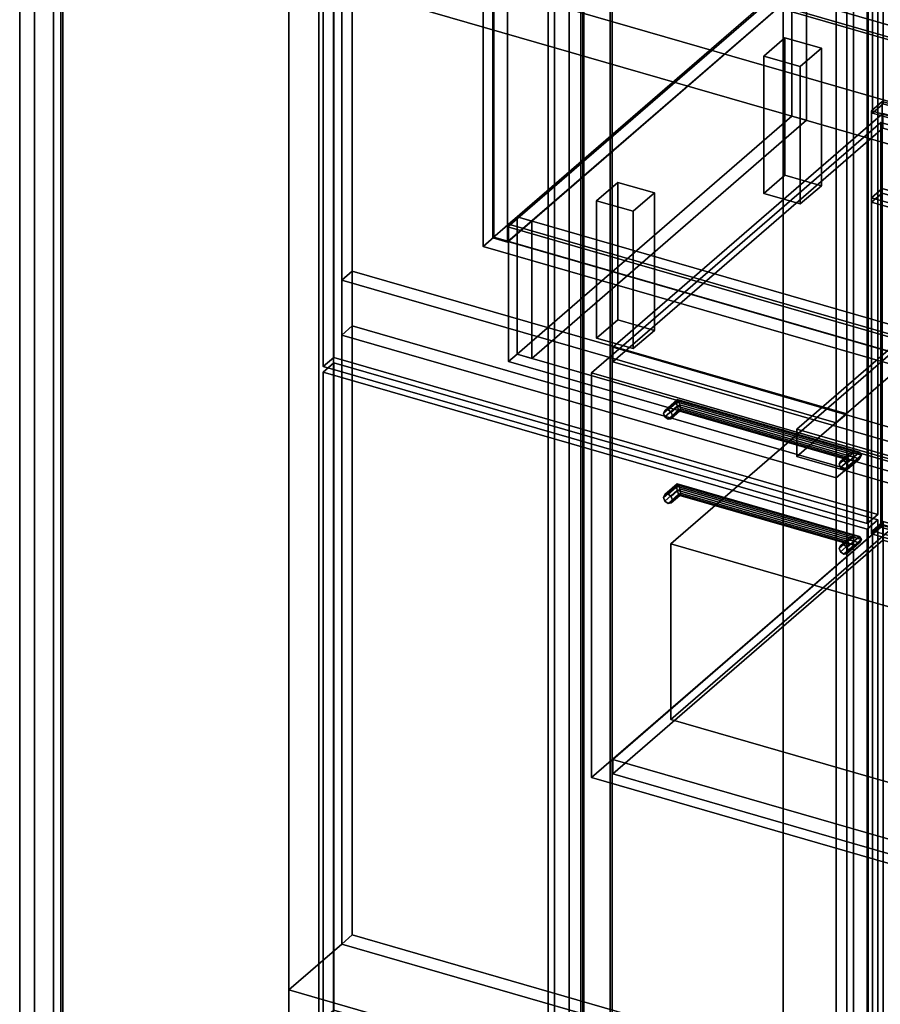
# Model space of a CAD drawing. Extents: x -1285 to 3499, y -2113 to 2325.
# Drawn here: x -38 to 776, y -1040 to -109 of the extents above; entities that cross this region are included whole.
import ezdxf

# ---------------------------------------------------------------- set-up
doc = ezdxf.new("R2010")
doc.units = 0
doc.layers.add('layer0', color=7, linetype='CONTINUOUS')

# ---------------------------------------------------------------- blocks, each defined once
blk = doc.blocks.new('PF_OBJECT0')
at = {"layer": 'layer0'}
for p, q in [((3499.1, -969.69), (35, 30.31)), ((35, 30.31), (3499.1, -969.69)), ((3464.1, -1000), (0, 0)), ((0, 0), (3464.1, -1000))]:
    blk.add_line(p, q, dxfattribs=at)
blk = doc.blocks.new('PF_OBJECT2')
at = {"layer": 'layer0'}
for p, q in [((3464.1, -1000), (0, 0)), ((0, 0), (3464.1, -1000))]:
    blk.add_line(p, q, dxfattribs=at)
blk = doc.blocks.new('PF_OBJECT3')
at = {"layer": 'layer0'}
for p, q in [((424.18, -304.89), (679.68, -83.62)), ((679.68, -83.62), (424.18, -304.89)), ((679.68, -97.48), (679.68, -83.62)), ((679.68, -83.62), (1431.39, -300.62)), ((679.68, -83.62), (679.68, -97.48)), ((1431.39, -300.62), (679.68, -83.62)), ((679.68, -97.48), (424.18, -318.75)), ((424.18, -318.75), (679.68, -97.48)), ((1431.39, -314.48), (679.68, -97.48)), ((679.68, -97.48), (1431.39, -314.48)), ((1175.89, -521.89), (424.18, -304.89)), ((424.18, -304.89), (424.18, -318.75)), ((424.18, -318.75), (424.18, -304.89)), ((424.18, -304.89), (1175.89, -521.89)), ((1431.39, -300.62), (1175.89, -521.89)), ((1175.89, -521.89), (1431.39, -300.62)), ((1431.39, -300.62), (1431.39, -314.48)), ((1431.39, -314.48), (1431.39, -300.62)), ((1175.89, -535.75), (1431.39, -314.48)), ((1431.39, -314.48), (1175.89, -535.75)), ((424.18, -318.75), (1175.89, -535.75)), ((1175.89, -535.75), (424.18, -318.75)), ((1175.89, -535.75), (1175.89, -521.89)), ((1175.89, -521.89), (1175.89, -535.75))]:
    blk.add_line(p, q, dxfattribs=at)
blk = doc.blocks.new('PF_OBJECT4')
at = {"layer": 'layer0'}
for p, q in [((679.68, 526.06), (681.68, 527.79)), ((681.68, 527.79), (679.68, 526.06)), ((1431.39, 309.06), (679.68, 526.06)), ((679.68, 526.06), (679.68, -97.48)), ((679.68, -97.48), (679.68, 526.06)), ((679.68, 526.06), (1431.39, 309.06)), ((681.68, -95.75), (681.68, 527.79)), ((681.68, 527.79), (1433.39, 310.79)), ((681.68, 527.79), (681.68, -95.75)), ((1433.39, 310.79), (681.68, 527.79)), ((1433.39, 310.79), (1431.39, 309.06)), ((1431.39, 309.06), (1433.39, 310.79)), ((1431.39, -314.48), (1431.39, 309.06)), ((1431.39, 309.06), (1431.39, -314.48)), ((1433.39, 310.79), (1433.39, -312.75)), ((1433.39, -312.75), (1433.39, 310.79)), ((681.68, -95.75), (679.68, -97.48)), ((679.68, -97.48), (681.68, -95.75)), ((679.68, -97.48), (1431.39, -314.48)), ((1431.39, -314.48), (679.68, -97.48)), ((1433.39, -312.75), (681.68, -95.75)), ((681.68, -95.75), (1433.39, -312.75)), ((1431.39, -314.48), (1433.39, -312.75)), ((1433.39, -312.75), (1431.39, -314.48))]:
    blk.add_line(p, q, dxfattribs=at)
blk = doc.blocks.new('PF_OBJECT6')
at = {"layer": 'layer0'}
for p, q in [((409.82, -315.18), (409.82, 308.36)), ((409.82, 308.36), (409.82, -315.18)), ((423.68, 304.36), (423.68, -319.18)), ((423.68, -319.18), (423.68, 304.36)), ((409.82, -315.18), (692.82, -70.1)), ((692.82, -70.1), (409.82, -315.18)), ((706.68, -74.1), (423.68, -319.18)), ((423.68, -319.18), (706.68, -74.1)), ((423.68, -319.18), (409.82, -315.18)), ((409.82, -315.18), (423.68, -319.18))]:
    blk.add_line(p, q, dxfattribs=at)
blk = doc.blocks.new('PF_OBJECT8')
at = {"layer": 'layer0'}
for p, q in [((400.92, 287.26), (410.92, 295.92)), ((410.92, 295.92), (400.92, 287.26)), ((410.92, -314.63), (410.92, 295.92)), ((410.92, 295.92), (795.43, 184.92)), ((410.92, 295.92), (410.92, -314.63)), ((795.43, 184.92), (410.92, 295.92)), ((785.43, 176.26), (400.92, 287.26)), ((400.92, 287.26), (400.92, -323.29)), ((400.92, -323.29), (400.92, 287.26)), ((400.92, 287.26), (785.43, 176.26)), ((795.43, 184.92), (785.43, 176.26)), ((785.43, 176.26), (795.43, 184.92)), ((795.43, 184.92), (795.43, -425.63)), ((795.43, -425.63), (795.43, 184.92)), ((785.43, -434.29), (785.43, 176.26)), ((785.43, 176.26), (785.43, -434.29)), ((410.92, -314.63), (400.92, -323.29)), ((400.92, -323.29), (410.92, -314.63)), ((795.43, -425.63), (410.92, -314.63)), ((410.92, -314.63), (795.43, -425.63)), ((400.92, -323.29), (785.43, -434.29)), ((785.43, -434.29), (400.92, -323.29)), ((785.43, -434.29), (795.43, -425.63)), ((795.43, -425.63), (785.43, -434.29))]:
    blk.add_line(p, q, dxfattribs=at)
blk = doc.blocks.new('PF_OBJECT11')
at = {"layer": 'layer0'}
for p, q in [((666.12, -143.22), (686.12, -125.9)), ((686.12, -125.9), (666.12, -143.22)), ((686.12, -255.8), (686.12, -125.9)), ((686.12, -125.9), (720.76, -135.9)), ((686.12, -125.9), (686.12, -255.8)), ((720.76, -135.9), (686.12, -125.9)), ((720.76, -135.9), (700.76, -153.22)), ((700.76, -153.22), (720.76, -135.9)), ((720.76, -135.9), (720.76, -265.8)), ((720.76, -265.8), (720.76, -135.9)), ((700.76, -153.22), (666.12, -143.22)), ((666.12, -143.22), (666.12, -273.12)), ((666.12, -273.12), (666.12, -143.22)), ((666.12, -143.22), (700.76, -153.22)), ((700.76, -283.12), (700.76, -153.22)), ((700.76, -153.22), (700.76, -283.12)), ((686.12, -255.8), (666.12, -273.12)), ((666.12, -273.12), (686.12, -255.8)), ((720.76, -265.8), (686.12, -255.8)), ((686.12, -255.8), (720.76, -265.8)), ((700.76, -283.12), (720.76, -265.8)), ((720.76, -265.8), (700.76, -283.12)), ((666.12, -273.12), (700.76, -283.12)), ((700.76, -283.12), (666.12, -273.12))]:
    blk.add_line(p, q, dxfattribs=at)
blk = doc.blocks.new('PF_OBJECT12')
at = {"layer": 'layer0'}
for p, q in [((508.12, -280.05), (528.12, -262.73)), ((528.12, -262.73), (508.12, -280.05)), ((528.12, -392.63), (528.12, -262.73)), ((528.12, -262.73), (562.76, -272.73)), ((528.12, -262.73), (528.12, -392.63)), ((562.76, -272.73), (528.12, -262.73)), ((562.76, -272.73), (542.76, -290.05)), ((542.76, -290.05), (562.76, -272.73)), ((562.76, -272.73), (562.76, -402.63)), ((562.76, -402.63), (562.76, -272.73)), ((542.76, -290.05), (508.12, -280.05)), ((508.12, -280.05), (508.12, -409.95)), ((508.12, -409.95), (508.12, -280.05)), ((508.12, -280.05), (542.76, -290.05)), ((542.76, -419.95), (542.76, -290.05)), ((542.76, -290.05), (542.76, -419.95)), ((528.12, -392.63), (508.12, -409.95)), ((508.12, -409.95), (528.12, -392.63)), ((562.76, -402.63), (528.12, -392.63)), ((528.12, -392.63), (562.76, -402.63)), ((542.76, -419.95), (562.76, -402.63)), ((562.76, -402.63), (542.76, -419.95)), ((508.12, -409.95), (542.76, -419.95)), ((542.76, -419.95), (508.12, -409.95))]:
    blk.add_line(p, q, dxfattribs=at)
blk = doc.blocks.new('PF_OBJECT53')
at = {"layer": 'layer0'}
for p, q in [((520.91, 291.01), (520.91, -1434.98)), ((520.91, -1434.98), (520.91, 291.01)), ((522.91, -1433.25), (522.91, 292.74)), ((522.91, 292.74), (522.91, -1433.25))]:
    blk.add_line(p, q, dxfattribs=at)
blk = doc.blocks.new('PF_OBJECT54')
at = {"layer": 'layer0'}
for p, q in [((765.05, 518.45), (765.05, -1207.54)), ((765.05, -1207.54), (765.05, 518.45)), ((482.05, -1452.63), (482.05, 273.36)), ((482.05, 273.36), (482.05, -1452.63)), ((495.91, 269.36), (495.91, -1456.63)), ((495.91, -1456.63), (495.91, 269.36))]:
    blk.add_line(p, q, dxfattribs=at)
blk = doc.blocks.new('PF_OBJECT64')
at = {"layer": 'layer0'}
for p, q in [((769.15, -592.12), (779.15, -583.46)), ((779.15, -583.46), (769.15, -592.12)), ((779.15, -1195.74), (779.15, -583.46)), ((779.15, -583.46), (1293.57, -731.96)), ((779.15, -583.46), (779.15, -1195.74)), ((1293.57, -731.96), (779.15, -583.46)), ((1283.57, -740.62), (769.15, -592.12)), ((769.15, -592.12), (769.15, -1204.4)), ((769.15, -1204.4), (769.15, -592.12)), ((769.15, -592.12), (1283.57, -740.62)), ((1293.57, -731.96), (1283.57, -740.62)), ((1283.57, -740.62), (1293.57, -731.96)), ((1293.57, -731.96), (1293.57, -1344.24)), ((1293.57, -1344.24), (1293.57, -731.96)), ((1283.57, -1352.9), (1283.57, -740.62)), ((1283.57, -740.62), (1283.57, -1352.9)), ((779.15, -1195.74), (769.15, -1204.4)), ((769.15, -1204.4), (779.15, -1195.74)), ((1293.57, -1344.24), (779.15, -1195.74)), ((779.15, -1195.74), (1293.57, -1344.24)), ((769.15, -1204.4), (1283.57, -1352.9)), ((1283.57, -1352.9), (769.15, -1204.4)), ((1283.57, -1352.9), (1293.57, -1344.24)), ((1293.57, -1344.24), (1283.57, -1352.9))]:
    blk.add_line(p, q, dxfattribs=at)
blk = doc.blocks.new('PF_OBJECT65')
at = {"layer": 'layer0'}
for p, q in [((523.41, -808.41), (778.91, -587.14)), ((778.91, -587.14), (523.41, -808.41)), ((778.91, -600.99), (778.91, -587.14)), ((778.91, -587.14), (1270.81, -729.14)), ((778.91, -587.14), (778.91, -600.99)), ((1270.81, -729.14), (778.91, -587.14)), ((778.91, -600.99), (523.41, -822.26)), ((523.41, -822.26), (778.91, -600.99)), ((1270.81, -742.99), (778.91, -600.99)), ((778.91, -600.99), (1270.81, -742.99)), ((1270.81, -729.14), (1015.31, -950.41)), ((1015.31, -950.41), (1270.81, -729.14)), ((1270.81, -729.14), (1270.81, -742.99)), ((1270.81, -742.99), (1270.81, -729.14)), ((1015.31, -964.26), (1270.81, -742.99)), ((1270.81, -742.99), (1015.31, -964.26)), ((1015.31, -950.41), (523.41, -808.41)), ((523.41, -808.41), (523.41, -822.26)), ((523.41, -822.26), (523.41, -808.41)), ((523.41, -808.41), (1015.31, -950.41)), ((523.41, -822.26), (1015.31, -964.26)), ((1015.31, -964.26), (523.41, -822.26)), ((1015.31, -964.26), (1015.31, -950.41)), ((1015.31, -950.41), (1015.31, -964.26))]:
    blk.add_line(p, q, dxfattribs=at)
blk = doc.blocks.new('PF_OBJECT66')
at = {"layer": 'layer0'}
for p, q in [((523.41, -418.7), (778.91, -197.43)), ((778.91, -197.43), (523.41, -418.7)), ((778.91, -211.28), (778.91, -197.43)), ((778.91, -197.43), (1270.81, -339.43)), ((778.91, -197.43), (778.91, -211.28)), ((1270.81, -339.43), (778.91, -197.43)), ((778.91, -211.28), (523.41, -432.55)), ((523.41, -432.55), (778.91, -211.28)), ((1270.81, -353.28), (778.91, -211.28)), ((778.91, -211.28), (1270.81, -353.28)), ((1270.81, -339.43), (1015.31, -560.7)), ((1015.31, -560.7), (1270.81, -339.43)), ((1270.81, -339.43), (1270.81, -353.28)), ((1270.81, -353.28), (1270.81, -339.43)), ((1015.31, -574.55), (1270.81, -353.28)), ((1270.81, -353.28), (1015.31, -574.55)), ((1015.31, -560.7), (523.41, -418.7)), ((523.41, -418.7), (523.41, -432.55)), ((523.41, -432.55), (523.41, -418.7)), ((523.41, -418.7), (1015.31, -560.7)), ((523.41, -432.55), (1015.31, -574.55)), ((1015.31, -574.55), (523.41, -432.55)), ((1015.31, -574.55), (1015.31, -560.7)), ((1015.31, -560.7), (1015.31, -574.55))]:
    blk.add_line(p, q, dxfattribs=at)
blk = doc.blocks.new('PF_OBJECT70')
at = {"layer": 'layer0'}
for p, q in [((769.15, 517.26), (779.15, 525.92)), ((779.15, 525.92), (769.15, 517.26)), ((779.15, -188.55), (779.15, 525.92)), ((779.15, 525.92), (1293.57, 377.42)), ((779.15, 525.92), (779.15, -188.55)), ((1293.57, 377.42), (779.15, 525.92)), ((1283.57, 368.76), (769.15, 517.26)), ((769.15, 517.26), (769.15, -197.21)), ((769.15, -197.21), (769.15, 517.26)), ((769.15, 517.26), (1283.57, 368.76)), ((1293.57, 377.42), (1283.57, 368.76)), ((1283.57, 368.76), (1293.57, 377.42)), ((1293.57, 377.42), (1293.57, -337.05)), ((1293.57, -337.05), (1293.57, 377.42)), ((1283.57, -345.71), (1283.57, 368.76)), ((1283.57, 368.76), (1283.57, -345.71)), ((779.15, -188.55), (769.15, -197.21)), ((769.15, -197.21), (779.15, -188.55)), ((1293.57, -337.05), (779.15, -188.55)), ((779.15, -188.55), (1293.57, -337.05)), ((769.15, -197.21), (1283.57, -345.71)), ((1283.57, -345.71), (769.15, -197.21)), ((1283.57, -345.71), (1293.57, -337.05)), ((1293.57, -337.05), (1283.57, -345.71))]:
    blk.add_line(p, q, dxfattribs=at)
blk = doc.blocks.new('PF_OBJECT172')
at = {"layer": 'layer0'}
for p, q in [((1.29, 441.01), (1.29, -1284.98)), ((1.29, -1284.98), (1.29, 441.01)), ((3.29, -1283.25), (3.29, 442.74)), ((3.29, 442.74), (3.29, -1283.25)), ((493.19, -1426.98), (493.19, 299.01)), ((493.19, 299.01), (493.19, -1426.98)), ((495.19, 300.74), (495.19, -1425.25)), ((495.19, -1425.25), (495.19, 300.74))]:
    blk.add_line(p, q, dxfattribs=at)
blk = doc.blocks.new('PF_OBJECT173')
at = {"layer": 'layer0'}
for p, q in [((245.44, 668.45), (245.44, -1057.54)), ((245.44, -1057.54), (245.44, 668.45)), ((259.29, -1061.54), (259.29, 664.45)), ((259.29, 664.45), (259.29, -1061.54)), ((751.19, 522.45), (751.19, -1203.54)), ((751.19, -1203.54), (751.19, 522.45)), ((765.05, -1207.54), (765.05, 518.45)), ((765.05, 518.45), (765.05, -1207.54)), ((-37.56, -1302.63), (-37.56, 423.36)), ((-37.56, 423.36), (-37.56, -1302.63)), ((-23.71, 419.36), (-23.71, -1306.63)), ((-23.71, -1306.63), (-23.71, 419.36)), ((468.19, -1448.63), (468.19, 277.36)), ((468.19, 277.36), (468.19, -1448.63)), ((482.05, 273.36), (482.05, -1452.63)), ((482.05, -1452.63), (482.05, 273.36))]:
    blk.add_line(p, q, dxfattribs=at)
blk = doc.blocks.new('PF_OBJECT180')
at = {"layer": 'layer0'}
for p, q in [((737.58, -608.69), (745.08, -602.2)), ((745.08, -602.2), (737.58, -608.69)), ((738.85, -606), (747.08, -598.87)), ((747.08, -598.87), (738.85, -606)), ((738.85, -612.12), (747.08, -604.99)), ((747.08, -604.99), (738.85, -612.12)), ((751.91, -596.95), (741.91, -605.61)), ((741.91, -605.61), (751.91, -596.95)), ((756.74, -597.58), (744.97, -607.77)), ((744.97, -607.77), (756.74, -597.58)), ((756.74, -603.7), (744.97, -613.89)), ((744.97, -613.89), (756.74, -603.7)), ((745.08, -602.2), (747.08, -598.87)), ((747.08, -598.87), (745.08, -602.2)), ((747.08, -604.99), (745.08, -602.2)), ((745.08, -602.2), (747.08, -604.99)), ((758.74, -600.37), (746.24, -611.19)), ((746.24, -611.19), (758.74, -600.37)), ((747.08, -598.87), (751.91, -596.95)), ((751.91, -596.95), (747.08, -598.87)), ((747.08, -604.99), (751.91, -605.61)), ((751.91, -605.61), (747.08, -604.99)), ((751.91, -596.95), (756.74, -597.58)), ((756.74, -597.58), (751.91, -596.95)), ((751.91, -605.61), (756.74, -603.7)), ((756.74, -603.7), (751.91, -605.61)), ((758.74, -600.37), (756.74, -597.58)), ((756.74, -597.58), (758.74, -600.37)), ((756.74, -603.7), (758.74, -600.37)), ((758.74, -600.37), (756.74, -603.7)), ((758.74, -600.37), (758.74, -600.37)), ((738.85, -606), (737.58, -608.69)), ((737.58, -608.69), (738.85, -606)), ((737.58, -608.69), (738.85, -612.12)), ((738.85, -612.12), (737.58, -608.69)), ((741.91, -605.61), (738.85, -606)), ((738.85, -606), (741.91, -605.61)), ((741.91, -614.27), (738.85, -612.12)), ((738.85, -612.12), (741.91, -614.27)), ((751.91, -605.61), (741.91, -614.27)), ((741.91, -614.27), (751.91, -605.61)), ((744.97, -607.77), (741.91, -605.61)), ((741.91, -605.61), (744.97, -607.77)), ((744.97, -613.89), (741.91, -614.27)), ((741.91, -614.27), (744.97, -613.89)), ((744.97, -607.77), (746.24, -611.19)), ((746.24, -611.19), (744.97, -607.77)), ((746.24, -611.19), (744.97, -613.89)), ((744.97, -613.89), (746.24, -611.19))]:
    blk.add_line(p, q, dxfattribs=at)
blk = doc.blocks.new('PF_OBJECT181')
at = {"layer": 'layer0'}
for p, q in [((572.57, -558), (584.34, -547.81)), ((584.34, -547.81), (572.57, -558)), ((585.63, -548.95), (575.63, -557.61)), ((575.63, -557.61), (585.63, -548.95)), ((583.8, -549.87), (584.34, -547.81)), ((584.34, -547.81), (583.8, -549.87)), ((584.34, -547.81), (585.63, -548.95)), ((585.63, -548.95), (584.34, -547.81)), ((585.63, -548.95), (586.93, -552.64)), ((586.93, -552.64), (585.63, -548.95)), ((571.3, -560.69), (583.8, -549.87)), ((583.8, -549.87), (571.3, -560.69)), ((572.57, -558), (571.3, -560.69)), ((571.3, -560.69), (572.57, -558)), ((572.57, -564.12), (584.34, -553.93)), ((584.34, -553.93), (572.57, -564.12)), ((575.63, -557.61), (572.57, -558)), ((572.57, -558), (575.63, -557.61)), ((585.63, -557.61), (575.63, -566.27)), ((575.63, -566.27), (585.63, -557.61)), ((578.69, -559.77), (575.63, -557.61)), ((575.63, -557.61), (578.69, -559.77)), ((586.93, -552.64), (578.69, -559.77)), ((578.69, -559.77), (586.93, -552.64)), ((586.93, -558.76), (578.69, -565.89)), ((578.69, -565.89), (586.93, -558.76)), ((587.46, -556.7), (579.96, -563.19)), ((579.96, -563.19), (587.46, -556.7)), ((584.34, -553.93), (583.8, -549.87)), ((583.8, -549.87), (583.8, -549.87)), ((583.8, -549.87), (584.34, -553.93)), ((584.34, -553.93), (585.63, -557.61)), ((585.63, -557.61), (584.34, -553.93)), ((585.63, -557.61), (586.93, -558.76)), ((586.93, -558.76), (585.63, -557.61)), ((587.46, -556.7), (586.93, -552.64)), ((586.93, -552.64), (587.46, -556.7)), ((586.93, -558.76), (587.46, -556.7)), ((587.46, -556.7), (586.93, -558.76)), ((571.3, -560.69), (572.57, -564.12)), ((572.57, -564.12), (571.3, -560.69)), ((575.63, -566.27), (572.57, -564.12)), ((572.57, -564.12), (575.63, -566.27)), ((578.69, -565.89), (575.63, -566.27)), ((575.63, -566.27), (578.69, -565.89)), ((578.69, -559.77), (579.96, -563.19)), ((579.96, -563.19), (578.69, -559.77)), ((579.96, -563.19), (578.69, -565.89)), ((578.69, -565.89), (579.96, -563.19))]:
    blk.add_line(p, q, dxfattribs=at)
blk = doc.blocks.new('PF_OBJECT182')
at = {"layer": 'layer0'}
for p, q in [((583.8, -549.87), (584.34, -547.81)), ((584.34, -547.81), (583.8, -549.87)), ((584.34, -547.81), (756.74, -597.58)), ((585.63, -548.95), (584.34, -547.81)), ((756.74, -597.58), (584.34, -547.81)), ((584.34, -547.81), (585.63, -548.95)), ((586.93, -552.64), (585.63, -548.95)), ((585.63, -548.95), (751.91, -596.95)), ((751.91, -596.95), (585.63, -548.95)), ((585.63, -548.95), (586.93, -552.64)), ((584.34, -553.93), (583.8, -549.87)), ((583.8, -549.87), (758.74, -600.37)), ((758.74, -600.37), (583.8, -549.87)), ((583.8, -549.87), (583.8, -549.87)), ((583.8, -549.87), (584.34, -553.93)), ((585.63, -557.61), (584.34, -553.93)), ((584.34, -553.93), (756.74, -603.7)), ((756.74, -603.7), (584.34, -553.93)), ((584.34, -553.93), (585.63, -557.61)), ((586.93, -558.76), (585.63, -557.61)), ((585.63, -557.61), (751.91, -605.61)), ((751.91, -605.61), (585.63, -557.61)), ((585.63, -557.61), (586.93, -558.76)), ((587.46, -556.7), (586.93, -552.64)), ((747.08, -598.87), (586.93, -552.64)), ((586.93, -552.64), (587.46, -556.7)), ((586.93, -552.64), (747.08, -598.87)), ((586.93, -558.76), (587.46, -556.7)), ((587.46, -556.7), (586.93, -558.76)), ((747.08, -604.99), (586.93, -558.76)), ((586.93, -558.76), (747.08, -604.99)), ((745.08, -602.2), (587.46, -556.7)), ((587.46, -556.7), (745.08, -602.2)), ((747.08, -598.87), (745.08, -602.2)), ((745.08, -602.2), (747.08, -598.87)), ((745.08, -602.2), (747.08, -604.99)), ((747.08, -604.99), (745.08, -602.2)), ((751.91, -596.95), (747.08, -598.87)), ((747.08, -598.87), (751.91, -596.95)), ((751.91, -605.61), (747.08, -604.99)), ((747.08, -604.99), (751.91, -605.61)), ((756.74, -597.58), (751.91, -596.95)), ((751.91, -596.95), (756.74, -597.58)), ((756.74, -603.7), (751.91, -605.61)), ((751.91, -605.61), (756.74, -603.7)), ((756.74, -597.58), (758.74, -600.37)), ((758.74, -600.37), (756.74, -597.58)), ((758.74, -600.37), (756.74, -603.7)), ((756.74, -603.7), (758.74, -600.37)), ((758.74, -600.37), (758.74, -600.37)), ((758.74, -600.37), (758.74, -600.37)), ((758.74, -600.37), (758.74, -600.37))]:
    blk.add_line(p, q, dxfattribs=at)
blk = doc.blocks.new('PF_OBJECT183')
at = {"layer": 'layer0'}
for p, q in [((249.53, -442.12), (259.53, -433.46)), ((259.53, -433.46), (249.53, -442.12)), ((259.53, -1045.74), (259.53, -433.46)), ((259.53, -433.46), (773.95, -581.96)), ((259.53, -433.46), (259.53, -1045.74)), ((773.95, -581.96), (259.53, -433.46)), ((763.95, -590.62), (249.53, -442.12)), ((249.53, -442.12), (249.53, -1054.4)), ((249.53, -1054.4), (249.53, -442.12)), ((249.53, -442.12), (763.95, -590.62)), ((773.95, -581.96), (763.95, -590.62)), ((763.95, -590.62), (773.95, -581.96)), ((773.95, -581.96), (773.95, -1194.24)), ((773.95, -1194.24), (773.95, -581.96)), ((763.95, -1202.9), (763.95, -590.62)), ((763.95, -590.62), (763.95, -1202.9)), ((259.53, -1045.74), (249.53, -1054.4)), ((249.53, -1054.4), (259.53, -1045.74)), ((773.95, -1194.24), (259.53, -1045.74)), ((259.53, -1045.74), (773.95, -1194.24)), ((249.53, -1054.4), (763.95, -1202.9)), ((763.95, -1202.9), (249.53, -1054.4)), ((763.95, -1202.9), (773.95, -1194.24)), ((773.95, -1194.24), (763.95, -1202.9))]:
    blk.add_line(p, q, dxfattribs=at)
blk = doc.blocks.new('PF_OBJECT184')
at = {"layer": 'layer0'}
for p, q in [((738.85, -526.32), (747.08, -519.2)), ((747.08, -519.2), (738.85, -526.32)), ((751.91, -517.28), (741.91, -525.94)), ((741.91, -525.94), (751.91, -517.28)), ((756.74, -517.9), (744.97, -528.09)), ((744.97, -528.09), (756.74, -517.9)), ((745.08, -522.52), (747.08, -519.2)), ((747.08, -519.2), (745.08, -522.52)), ((758.74, -520.69), (746.24, -531.52)), ((746.24, -531.52), (758.74, -520.69)), ((747.08, -519.2), (751.91, -517.28)), ((751.91, -517.28), (747.08, -519.2)), ((751.91, -517.28), (756.74, -517.9)), ((756.74, -517.9), (751.91, -517.28)), ((758.74, -520.69), (756.74, -517.9)), ((756.74, -517.9), (758.74, -520.69)), ((756.74, -524.02), (758.74, -520.69)), ((758.74, -520.69), (756.74, -524.02)), ((758.74, -520.69), (758.74, -520.69)), ((737.58, -529.02), (745.08, -522.52)), ((745.08, -522.52), (737.58, -529.02)), ((738.85, -526.32), (737.58, -529.02)), ((737.58, -529.02), (738.85, -526.32)), ((737.58, -529.02), (738.85, -532.45)), ((738.85, -532.45), (737.58, -529.02)), ((738.85, -532.45), (747.08, -525.32)), ((747.08, -525.32), (738.85, -532.45)), ((741.91, -525.94), (738.85, -526.32)), ((738.85, -526.32), (741.91, -525.94)), ((751.91, -525.94), (741.91, -534.6)), ((741.91, -534.6), (751.91, -525.94)), ((744.97, -528.09), (741.91, -525.94)), ((741.91, -525.94), (744.97, -528.09)), ((756.74, -524.02), (744.97, -534.22)), ((744.97, -534.22), (756.74, -524.02)), ((744.97, -528.09), (746.24, -531.52)), ((746.24, -531.52), (744.97, -528.09)), ((747.08, -525.32), (745.08, -522.52)), ((745.08, -522.52), (747.08, -525.32)), ((747.08, -525.32), (751.91, -525.94)), ((751.91, -525.94), (747.08, -525.32)), ((751.91, -525.94), (756.74, -524.02)), ((756.74, -524.02), (751.91, -525.94)), ((741.91, -534.6), (738.85, -532.45)), ((738.85, -532.45), (741.91, -534.6)), ((744.97, -534.22), (741.91, -534.6)), ((741.91, -534.6), (744.97, -534.22)), ((746.24, -531.52), (744.97, -534.22)), ((744.97, -534.22), (746.24, -531.52))]:
    blk.add_line(p, q, dxfattribs=at)
blk = doc.blocks.new('PF_OBJECT185')
at = {"layer": 'layer0'}
for p, q in [((571.3, -481.02), (583.8, -470.19)), ((583.8, -470.19), (571.3, -481.02)), ((572.57, -478.32), (584.34, -468.13)), ((584.34, -468.13), (572.57, -478.32)), ((572.57, -484.45), (584.34, -474.26)), ((584.34, -474.26), (572.57, -484.45)), ((585.63, -469.28), (575.63, -477.94)), ((575.63, -477.94), (585.63, -469.28)), ((586.93, -472.96), (578.69, -480.09)), ((578.69, -480.09), (586.93, -472.96)), ((583.8, -470.19), (584.34, -468.13)), ((584.34, -468.13), (583.8, -470.19)), ((584.34, -474.26), (583.8, -470.19)), ((583.8, -470.19), (583.8, -470.19)), ((583.8, -470.19), (584.34, -474.26)), ((584.34, -468.13), (585.63, -469.28)), ((585.63, -469.28), (584.34, -468.13)), ((584.34, -474.26), (585.63, -477.94)), ((585.63, -477.94), (584.34, -474.26)), ((585.63, -469.28), (586.93, -472.96)), ((586.93, -472.96), (585.63, -469.28)), ((587.46, -477.02), (586.93, -472.96)), ((586.93, -472.96), (587.46, -477.02)), ((572.57, -478.32), (571.3, -481.02)), ((571.3, -481.02), (572.57, -478.32)), ((571.3, -481.02), (572.57, -484.45)), ((572.57, -484.45), (571.3, -481.02)), ((575.63, -477.94), (572.57, -478.32)), ((572.57, -478.32), (575.63, -477.94)), ((585.63, -477.94), (575.63, -486.6)), ((575.63, -486.6), (585.63, -477.94)), ((578.69, -480.09), (575.63, -477.94)), ((575.63, -477.94), (578.69, -480.09)), ((586.93, -479.09), (578.69, -486.22)), ((578.69, -486.22), (586.93, -479.09)), ((578.69, -480.09), (579.96, -483.52)), ((579.96, -483.52), (578.69, -480.09)), ((579.96, -483.52), (578.69, -486.22)), ((578.69, -486.22), (579.96, -483.52)), ((587.46, -477.02), (579.96, -483.52)), ((579.96, -483.52), (587.46, -477.02)), ((585.63, -477.94), (586.93, -479.09)), ((586.93, -479.09), (585.63, -477.94)), ((586.93, -479.09), (587.46, -477.02)), ((587.46, -477.02), (586.93, -479.09)), ((575.63, -486.6), (572.57, -484.45)), ((572.57, -484.45), (575.63, -486.6)), ((578.69, -486.22), (575.63, -486.6)), ((575.63, -486.6), (578.69, -486.22))]:
    blk.add_line(p, q, dxfattribs=at)
blk = doc.blocks.new('PF_OBJECT186')
at = {"layer": 'layer0'}
for p, q in [((583.8, -470.19), (584.34, -468.13)), ((584.34, -468.13), (583.8, -470.19)), ((584.34, -474.26), (583.8, -470.19)), ((583.8, -470.19), (758.74, -520.69)), ((758.74, -520.69), (583.8, -470.19)), ((583.8, -470.19), (583.8, -470.19)), ((583.8, -470.19), (584.34, -474.26)), ((584.34, -468.13), (756.74, -517.9)), ((585.63, -469.28), (584.34, -468.13)), ((756.74, -517.9), (584.34, -468.13)), ((584.34, -468.13), (585.63, -469.28)), ((585.63, -477.94), (584.34, -474.26)), ((584.34, -474.26), (756.74, -524.02)), ((756.74, -524.02), (584.34, -474.26)), ((584.34, -474.26), (585.63, -477.94)), ((586.93, -472.96), (585.63, -469.28)), ((585.63, -469.28), (751.91, -517.28)), ((751.91, -517.28), (585.63, -469.28)), ((585.63, -469.28), (586.93, -472.96)), ((587.46, -477.02), (586.93, -472.96)), ((747.08, -519.2), (586.93, -472.96)), ((586.93, -472.96), (587.46, -477.02)), ((586.93, -472.96), (747.08, -519.2)), ((586.93, -479.09), (585.63, -477.94)), ((585.63, -477.94), (751.91, -525.94)), ((751.91, -525.94), (585.63, -477.94)), ((585.63, -477.94), (586.93, -479.09)), ((586.93, -479.09), (587.46, -477.02)), ((587.46, -477.02), (586.93, -479.09)), ((747.08, -525.32), (586.93, -479.09)), ((586.93, -479.09), (747.08, -525.32)), ((745.08, -522.52), (587.46, -477.02)), ((587.46, -477.02), (745.08, -522.52)), ((747.08, -519.2), (745.08, -522.52)), ((745.08, -522.52), (747.08, -519.2)), ((751.91, -517.28), (747.08, -519.2)), ((747.08, -519.2), (751.91, -517.28)), ((756.74, -517.9), (751.91, -517.28)), ((751.91, -517.28), (756.74, -517.9)), ((756.74, -517.9), (758.74, -520.69)), ((758.74, -520.69), (756.74, -517.9)), ((758.74, -520.69), (756.74, -524.02)), ((756.74, -524.02), (758.74, -520.69)), ((758.74, -520.69), (758.74, -520.69)), ((758.74, -520.69), (758.74, -520.69)), ((758.74, -520.69), (758.74, -520.69)), ((745.08, -522.52), (747.08, -525.32)), ((747.08, -525.32), (745.08, -522.52)), ((751.91, -525.94), (747.08, -525.32)), ((747.08, -525.32), (751.91, -525.94)), ((756.74, -524.02), (751.91, -525.94)), ((751.91, -525.94), (756.74, -524.02))]:
    blk.add_line(p, q, dxfattribs=at)
blk = doc.blocks.new('PF_OBJECT187')
at = {"layer": 'layer0'}
for p, q in [((259.53, -428.26), (259.53, 673.33)), ((259.53, 673.33), (259.53, -428.26)), ((249.53, 664.66), (249.53, -436.92)), ((249.53, -436.92), (249.53, 664.66)), ((773.95, 524.83), (773.95, -576.76)), ((773.95, -576.76), (773.95, 524.83)), ((763.95, -585.42), (763.95, 516.16)), ((763.95, 516.16), (763.95, -585.42)), ((259.53, -428.26), (249.53, -436.92)), ((249.53, -436.92), (259.53, -428.26)), ((773.95, -576.76), (259.53, -428.26)), ((259.53, -428.26), (773.95, -576.76)), ((249.53, -436.92), (763.95, -585.42)), ((763.95, -585.42), (249.53, -436.92)), ((763.95, -585.42), (773.95, -576.76)), ((773.95, -576.76), (763.95, -585.42))]:
    blk.add_line(p, q, dxfattribs=at)
blk = doc.blocks.new('PF_OBJECT298')
at = {"layer": 'layer0'}
for p, q in [((692.83, -70.1), (432.83, -295.27)), ((432.83, -295.27), (692.83, -70.1)), ((706.68, -74.1), (446.68, -299.26)), ((446.68, -299.26), (706.68, -74.1)), ((692.83, -70.1), (706.68, -74.1)), ((692.83, -200), (692.83, -70.1)), ((706.68, -74.1), (692.83, -70.1)), ((692.83, -70.1), (692.83, -200)), ((706.68, -204), (706.68, -74.1)), ((706.68, -74.1), (706.68, -204)), ((432.83, -425.17), (692.83, -200)), ((692.83, -200), (432.83, -425.17)), ((446.68, -429.17), (706.68, -204)), ((706.68, -204), (446.68, -429.17)), ((692.83, -200), (706.68, -204)), ((706.68, -204), (692.83, -200)), ((446.68, -299.26), (432.83, -295.27)), ((432.83, -295.27), (432.83, -425.17)), ((432.83, -295.27), (446.68, -299.26)), ((432.83, -425.17), (432.83, -295.27)), ((446.68, -299.26), (446.68, -429.17)), ((446.68, -429.17), (446.68, -299.26)), ((446.68, -429.17), (432.83, -425.17)), ((432.83, -425.17), (446.68, -429.17))]:
    blk.add_line(p, q, dxfattribs=at)
blk = doc.blocks.new('PF_OBJECT299')
at = {"layer": 'layer0'}
for p, q in [((424.83, -302.19), (432.82, -295.26)), ((432.82, -295.26), (424.83, -302.19)), ((432.82, -425.17), (432.82, -295.26)), ((432.82, -295.26), (2511.28, -895.26)), ((432.82, -295.26), (432.82, -425.17)), ((2511.28, -895.26), (432.82, -295.26)), ((424.83, -432.09), (424.83, -302.19)), ((424.83, -302.19), (2503.29, -902.19)), ((424.83, -302.19), (424.83, -432.09)), ((2503.29, -902.19), (424.83, -302.19)), ((424.83, -432.09), (432.82, -425.17)), ((432.82, -425.17), (424.83, -432.09)), ((2511.28, -1025.17), (432.82, -425.17)), ((432.82, -425.17), (2511.28, -1025.17)), ((2503.29, -1032.09), (424.83, -432.09)), ((424.83, -432.09), (2503.29, -1032.09))]:
    blk.add_line(p, q, dxfattribs=at)
blk = doc.blocks.new('PF_OBJECT317')
at = {"layer": 'layer0'}
for p, q in [((266.98, -983.08), (266.98, 419.88)), ((266.98, 419.88), (266.98, -983.08)), ((216.98, 376.58), (216.98, -1156.28)), ((216.98, -1026.38), (216.98, 376.58)), ((734.64, 284.88), (734.64, -1118.08)), ((734.64, -1118.08), (734.64, 284.88)), ((684.64, -1291.28), (684.64, 241.58)), ((684.64, 241.58), (684.64, -1161.38)), ((-5.52, 183.89), (-5.52, -1348.97)), ((-5.52, -1348.97), (-5.52, 183.89)), ((462.14, -1483.97), (462.14, 48.89)), ((462.14, 48.89), (462.14, -1483.97)), ((266.98, -983.08), (216.98, -1026.38)), ((216.98, -1026.38), (266.98, -983.08)), ((734.64, -1118.08), (266.98, -983.08)), ((266.98, -983.08), (734.64, -1118.08)), ((684.64, -1161.38), (216.98, -1026.38)), ((216.98, -1156.28), (216.98, -1026.38)), ((216.98, -1026.38), (684.64, -1161.38))]:
    blk.add_line(p, q, dxfattribs=at)
blk = doc.blocks.new('PF_OBJECT318')
at = {"layer": 'layer0'}
for p, q in [((266.98, -407.17), (276.98, -398.51)), ((276.98, -398.51), (266.98, -407.17)), ((276.98, -974.42), (276.98, -398.51)), ((276.98, -398.51), (744.64, -533.51)), ((276.98, -398.51), (276.98, -974.42)), ((744.64, -533.51), (276.98, -398.51)), ((734.64, -542.17), (266.98, -407.17)), ((266.98, -407.17), (266.98, -983.08)), ((266.98, -983.08), (266.98, -407.17)), ((266.98, -407.17), (734.64, -542.17)), ((744.64, -533.51), (734.64, -542.17)), ((734.64, -542.17), (744.64, -533.51)), ((744.64, -533.51), (744.64, -1109.42)), ((744.64, -1109.42), (744.64, -533.51)), ((734.64, -1118.08), (734.64, -542.17)), ((734.64, -542.17), (734.64, -1118.08)), ((276.98, -974.42), (266.98, -983.08)), ((266.98, -983.08), (276.98, -974.42)), ((744.64, -1109.42), (276.98, -974.42)), ((276.98, -974.42), (744.64, -1109.42)), ((266.98, -983.08), (734.64, -1118.08)), ((734.64, -1118.08), (266.98, -983.08)), ((734.64, -1118.08), (744.64, -1109.42)), ((744.64, -1109.42), (734.64, -1118.08))]:
    blk.add_line(p, q, dxfattribs=at)
blk = doc.blocks.new('PF_OBJECT319')
at = {"layer": 'layer0'}
for p, q in [((266.98, -355.21), (276.98, -346.55)), ((276.98, -346.55), (266.98, -355.21)), ((276.98, -398.51), (276.98, -346.55)), ((276.98, -346.55), (744.64, -481.55)), ((276.98, -346.55), (276.98, -398.51)), ((744.64, -481.55), (276.98, -346.55)), ((734.64, -490.21), (266.98, -355.21)), ((266.98, -355.21), (266.98, -407.17)), ((266.98, -407.17), (266.98, -355.21)), ((266.98, -355.21), (734.64, -490.21)), ((276.98, -398.51), (266.98, -407.17)), ((266.98, -407.17), (276.98, -398.51)), ((744.64, -533.51), (276.98, -398.51)), ((276.98, -398.51), (744.64, -533.51)), ((266.98, -407.17), (734.64, -542.17)), ((734.64, -542.17), (266.98, -407.17)), ((744.64, -481.55), (734.64, -490.21)), ((734.64, -490.21), (744.64, -481.55)), ((744.64, -481.55), (744.64, -533.51)), ((744.64, -533.51), (744.64, -481.55)), ((734.64, -542.17), (734.64, -490.21)), ((734.64, -490.21), (734.64, -542.17)), ((734.64, -542.17), (744.64, -533.51)), ((744.64, -533.51), (734.64, -542.17))]:
    blk.add_line(p, q, dxfattribs=at)
blk = doc.blocks.new('PF_OBJECT320')
at = {"layer": 'layer0'}
for p, q in [((266.98, 549.79), (266.98, -355.21)), ((266.98, -355.21), (266.98, 549.79)), ((276.98, -346.55), (276.98, 558.45)), ((276.98, 558.45), (276.98, -346.55)), ((744.64, 423.45), (744.64, -481.55)), ((744.64, -481.55), (744.64, 423.45)), ((734.64, -490.21), (734.64, 414.79)), ((734.64, 414.79), (734.64, -490.21)), ((276.98, -346.55), (266.98, -355.21)), ((266.98, -355.21), (276.98, -346.55)), ((744.64, -481.55), (276.98, -346.55)), ((276.98, -346.55), (744.64, -481.55)), ((266.98, -355.21), (734.64, -490.21)), ((734.64, -490.21), (266.98, -355.21)), ((734.64, -490.21), (744.64, -481.55)), ((744.64, -481.55), (734.64, -490.21))]:
    blk.add_line(p, q, dxfattribs=at)
blk = doc.blocks.new('PF_OBJECT321')
at = {"layer": 'layer0'}
for p, q in [((503.38, -442.94), (776.88, -206.08)), ((776.88, -206.08), (503.38, -442.94)), ((776.88, -588.86), (776.88, -206.08)), ((776.88, -206.08), (1274.84, -349.83)), ((776.88, -206.08), (776.88, -588.86)), ((1274.84, -349.83), (776.88, -206.08)), ((1274.84, -349.83), (1001.34, -586.69)), ((1001.34, -586.69), (1274.84, -349.83)), ((1274.84, -349.83), (1274.84, -732.61)), ((1274.84, -732.61), (1274.84, -349.83)), ((1001.34, -586.69), (503.38, -442.94)), ((503.38, -442.94), (503.38, -825.72)), ((503.38, -825.72), (503.38, -442.94)), ((503.38, -442.94), (1001.34, -586.69)), ((1001.34, -969.47), (1001.34, -586.69)), ((1001.34, -586.69), (1001.34, -969.47)), ((776.88, -588.86), (503.38, -825.72)), ((503.38, -825.72), (776.88, -588.86)), ((1274.84, -732.61), (776.88, -588.86)), ((776.88, -588.86), (1274.84, -732.61)), ((1001.34, -969.47), (1274.84, -732.61)), ((1274.84, -732.61), (1001.34, -969.47)), ((503.38, -825.72), (1001.34, -969.47)), ((1001.34, -969.47), (503.38, -825.72))]:
    blk.add_line(p, q, dxfattribs=at)
blk = doc.blocks.new('PF_OBJECT322')
at = {"layer": 'layer0'}
for p, q in [((768.22, -194.92), (778.22, -186.26)), ((778.22, -186.26), (768.22, -194.92)), ((778.22, -586.36), (778.22, -186.26)), ((778.22, -186.26), (1293.5, -335.01)), ((778.22, -186.26), (778.22, -586.36)), ((1293.5, -335.01), (778.22, -186.26)), ((1283.5, -343.67), (768.22, -194.92)), ((768.22, -194.92), (768.22, -595.02)), ((768.22, -595.02), (768.22, -194.92)), ((768.22, -194.92), (1283.5, -343.67)), ((1293.5, -335.01), (1283.5, -343.67)), ((1283.5, -343.67), (1293.5, -335.01)), ((1293.5, -335.01), (1293.5, -735.11)), ((1293.5, -735.11), (1293.5, -335.01)), ((1283.5, -743.77), (1283.5, -343.67)), ((1283.5, -343.67), (1283.5, -743.77)), ((778.22, -586.36), (768.22, -595.02)), ((768.22, -595.02), (778.22, -586.36)), ((1293.5, -735.11), (778.22, -586.36)), ((778.22, -586.36), (1293.5, -735.11)), ((768.22, -595.02), (1283.5, -743.77)), ((1283.5, -743.77), (768.22, -595.02)), ((1283.5, -743.77), (1293.5, -735.11)), ((1293.5, -735.11), (1283.5, -743.77))]:
    blk.add_line(p, q, dxfattribs=at)
blk = doc.blocks.new('PF_OBJECT323')
at = {"layer": 'layer0'}
for p, q in [((578.33, -604.58), (852.33, -367.29)), ((852.33, -367.29), (578.33, -604.58)), ((852.33, -533.57), (852.33, -367.29)), ((852.33, -367.29), (1220.39, -473.54)), ((852.33, -367.29), (852.33, -533.57)), ((1220.39, -473.54), (852.33, -367.29)), ((1220.39, -473.54), (946.39, -710.83)), ((946.39, -710.83), (1220.39, -473.54)), ((1220.39, -473.54), (1220.39, -639.82)), ((1220.39, -639.82), (1220.39, -473.54)), ((852.33, -533.57), (578.33, -770.86)), ((578.33, -770.86), (852.33, -533.57)), ((1220.39, -639.82), (852.33, -533.57)), ((852.33, -533.57), (1220.39, -639.82)), ((946.39, -710.83), (578.33, -604.58)), ((578.33, -604.58), (578.33, -770.86)), ((578.33, -770.86), (578.33, -604.58)), ((578.33, -604.58), (946.39, -710.83)), ((946.39, -877.11), (1220.39, -639.82)), ((1220.39, -639.82), (946.39, -877.11)), ((946.39, -877.11), (946.39, -710.83)), ((946.39, -710.83), (946.39, -877.11)), ((578.33, -770.86), (946.39, -877.11)), ((946.39, -877.11), (578.33, -770.86))]:
    blk.add_line(p, q, dxfattribs=at)
blk = doc.blocks.new('PF_OBJECT324')
at = {"layer": 'layer0'}
for p, q in [((768.22, -277.19), (778.22, -268.53)), ((778.22, -268.53), (768.22, -277.19)), ((778.22, -272.86), (778.22, -268.53)), ((778.22, -268.53), (1293.5, -417.28)), ((778.22, -268.53), (778.22, -272.86)), ((1293.5, -417.28), (778.22, -268.53)), ((778.22, -272.86), (768.22, -281.52)), ((768.22, -281.52), (778.22, -272.86)), ((1283.5, -425.94), (768.22, -277.19)), ((768.22, -277.19), (768.22, -281.52)), ((768.22, -281.52), (768.22, -277.19)), ((768.22, -277.19), (1283.5, -425.94)), ((1293.5, -421.61), (778.22, -272.86)), ((778.22, -272.86), (1293.5, -421.61)), ((768.22, -281.52), (1283.5, -430.27)), ((1283.5, -430.27), (768.22, -281.52)), ((1293.5, -417.28), (1283.5, -425.94)), ((1283.5, -425.94), (1293.5, -417.28)), ((1293.5, -417.28), (1293.5, -421.61)), ((1293.5, -421.61), (1293.5, -417.28)), ((1283.5, -430.27), (1293.5, -421.61)), ((1293.5, -421.61), (1283.5, -430.27)), ((1283.5, -430.27), (1283.5, -425.94)), ((1283.5, -425.94), (1283.5, -430.27))]:
    blk.add_line(p, q, dxfattribs=at)
blk = doc.blocks.new('PF_OBJECT325')
at = {"layer": 'layer0'}
for p, q in [((697.41, -496.06), (971.41, -258.77)), ((971.41, -258.77), (697.41, -496.06)), ((971.41, -284.75), (971.41, -258.77)), ((971.41, -258.77), (1101.31, -296.27)), ((971.41, -258.77), (971.41, -284.75)), ((1101.31, -296.27), (971.41, -258.77)), ((971.41, -284.75), (697.41, -522.04)), ((697.41, -522.04), (971.41, -284.75)), ((1101.31, -322.25), (971.41, -284.75)), ((971.41, -284.75), (1101.31, -322.25)), ((1101.31, -296.27), (827.31, -533.56)), ((827.31, -533.56), (1101.31, -296.27)), ((1101.31, -296.27), (1101.31, -322.25)), ((1101.31, -322.25), (1101.31, -296.27)), ((827.31, -559.54), (1101.31, -322.25)), ((1101.31, -322.25), (827.31, -559.54)), ((827.31, -533.56), (697.41, -496.06)), ((697.41, -496.06), (697.41, -522.04)), ((697.41, -522.04), (697.41, -496.06)), ((697.41, -496.06), (827.31, -533.56)), ((697.41, -522.04), (827.31, -559.54)), ((827.31, -559.54), (697.41, -522.04)), ((827.31, -559.54), (827.31, -533.56)), ((827.31, -533.56), (827.31, -559.54))]:
    blk.add_line(p, q, dxfattribs=at)

msp = doc.modelspace()

# ---------------------------------------------------------------- block references
for name in ['PF_OBJECT0', 'PF_OBJECT187', 'PF_OBJECT173', 'PF_OBJECT320', 'PF_OBJECT6', 'PF_OBJECT4', 'PF_OBJECT70', 'PF_OBJECT54', 'PF_OBJECT172', 'PF_OBJECT317', 'PF_OBJECT8', 'PF_OBJECT53', 'PF_OBJECT2', 'PF_OBJECT298', 'PF_OBJECT3', 'PF_OBJECT11', 'PF_OBJECT322', 'PF_OBJECT66', 'PF_OBJECT321', 'PF_OBJECT325', 'PF_OBJECT12', 'PF_OBJECT324', 'PF_OBJECT299', 'PF_OBJECT319', 'PF_OBJECT323', 'PF_OBJECT318', 'PF_OBJECT183', 'PF_OBJECT185', 'PF_OBJECT186', 'PF_OBJECT184', 'PF_OBJECT181', 'PF_OBJECT182', 'PF_OBJECT64', 'PF_OBJECT65', 'PF_OBJECT180']:
    msp.add_blockref(name, (0, 0))

doc.saveas('drawing.dxf')
